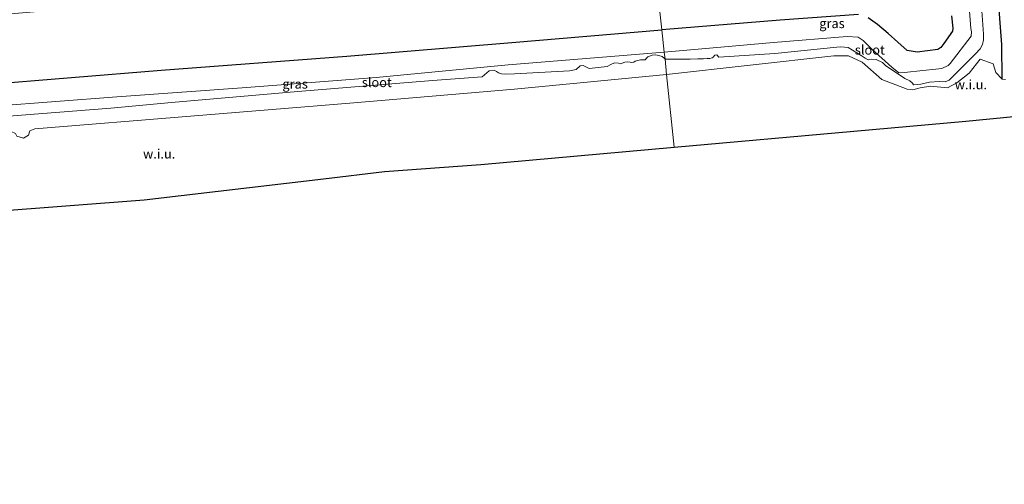
# Model space of a CAD drawing. Units: metres. Extents: x 249999 to 260000, y 574999 to 581250.
# Drawn here: x 254256 to 254518, y 576678 to 576802 of the extents above; entities that cross this region are included whole.
import ezdxf
from ezdxf.enums import TextEntityAlignment as Align

# ---------------------------------------------------------------- set-up
doc = ezdxf.new("R2010")
doc.units = ezdxf.units.M
doc.layers.add('B-ME-GW-INSTEEKWATERGANG-L-B1', color=10, linetype='Continuous')
doc.layers.add('B-ME-KG-KADASTRAAL-OPNAMEDTMGRENS-L-B1', color=10, linetype='Continuous')
for name, color, linetype, lineweight in [('B-ME-IE-GRASLAND-GV-B6', 93, 'Continuous', 18), ('B-ME-IE-GRONDWERKLIJN-GROND_INGERICHT-GV-B6', 253, 'Continuous', 18), ('B-ME-IE-GRONDWERKLIJN-GROND_NIETINGERICHT-GV-B6', 253, 'Continuous', 18), ('B-ME-IE-HULPGEOMETRIE-L-B1', 53, 'Continuous', 18), ('B-ME-OG-WATER-GV-B6', 153, 'Continuous', 18)]:
    doc.layers.add(name, color=color, linetype=linetype, lineweight=lineweight)
doc.styles.add('NLCS-ISO', font='NLCS-ISO.TTF')

msp = doc.modelspace()

# ---------------------------------------------------------------- linework, layer by layer
at = {"layer": 'B-ME-GW-INSTEEKWATERGANG-L-B1'}
for points in [[(254517.001, 576786.191, 0.403), (254516.881, 576795.37, 0.552), (254516.438, 576801.152, 0.75), (254515.846, 576809.733, 0.763)], [(254478.734, 576803.32, 0.91), (254457.874, 576801.822, 0.876), (254426.396, 576799.308, 0.927)], [(254503.475, 576803.027, 0.636), (254503.881, 576799.711, 0.61), (254503.764, 576798.933, 0.613), (254501.472, 576795.623, 0.512), (254500.624, 576794.584, 0.472), (254499.851, 576794.081, 0.47), (254494.358, 576793.328, 0.617), (254492.799, 576793.573, 0.504), (254491.749, 576793.763, 0.628), (254489.185, 576796.006, 0.706), (254486.633, 576798.347, 0.746), (254483.805, 576800.701, 0.84), (254481.31, 576802.499, 0.872)], [(254234.962, 576770.887, 0.588), (254233.425, 576771.245, 0.666), (254231.321, 576772.288, 0.655), (254230.445, 576773.435, 0.688), (254230.006, 576774.923, 0.649), (254230.16, 576776.722, 0.66), (254230.242, 576778.974, 0.712), (254230.435, 576780.623, 0.721), (254231.068, 576781.563, 0.693), (254231.769, 576782.084, 0.691), (254233.907, 576783.087, 0.682), (254245.392, 576784.67, 0.981), (254293.216, 576788.552, 1.084), (254342.603, 576792.279, 0.949), (254386.491, 576795.878, 0.996), (254426.396, 576799.308, 0.927)]]:
    msp.add_polyline3d(points, dxfattribs=at)
at = {"layer": 'B-ME-IE-GRASLAND-GV-B6'}
for points in [[(254238.5704, 576802.3037, 0.5429), (254262.4853, 576804.3238, 0.5988), (254286.4001, 576806.344, 0.6547), (254301.6261, 576807.737, 0.6113), (254325.5263, 576809.9237, 0.5431), (254349.4265, 576812.1104, 0.4749), (254369.3529, 576813.9609, 0.475), (254393.2501, 576816.1803, 0.4752), (254400.3746, 576816.8553, 0.4684), (254424.2676, 576819.1194, 0.4455), (254424.321, 576818.622, 0.399), (254426.396, 576799.308, 0.927)], [(254478.734, 576803.32, 0.91), (254457.874, 576801.822, 0.876), (254426.396, 576799.308, 0.927), (254424.321, 576818.622, 0.399)], [(254507.678, 576812.449, -1.16), (254508.694, 576799.658, -1.154), (254508.801, 576798.716, -1.153), (254508.726, 576797.608, -1.15), (254503.11, 576790.357, -1.157), (254502.586, 576789.777, -1.156), (254500.89, 576789.026, -1.178), (254499.375, 576788.823, -1.186), (254495.836, 576788.484, -1.189), (254491.03, 576787.961, -1.199), (254489.472, 576787.825, -1.197), (254487.599, 576789.331, -1.186), (254482.419, 576794.039, -1.175), (254480.023, 576796.471, -1.175), (254478.675, 576797.315, -1.215), (254475.754, 576797.472, -1.193), (254456.169, 576795.896, -1.175), (254427.033, 576793.367, -1.16), (254426.396, 576799.308, 0.927), (254457.874, 576801.822, 0.876), (254478.734, 576803.32, 0.91)], [(254515.846, 576809.733, 0.763), (254516.438, 576801.152, 0.75), (254516.881, 576795.37, 0.552), (254517.001, 576786.191, 0.403), (254515.273, 576787.977, 0.072), (254514.572, 576790.216, -0.472), (254511.103, 576791.509, -0.582), (254508.172, 576787.761, -0.545), (254504.94, 576785.18, -0.557), (254502.463, 576783.9, -0.558), (254497.877, 576784.289, -0.618), (254495.175, 576783.84, -0.72), (254493.226, 576783.296, -0.686), (254491.69, 576783.544, -0.662), (254484.979, 576786.112, -0.675), (254479.743, 576790.705, -0.609), (254476.058, 576792.377, -0.599), (254472.155, 576792.362, -0.511), (254427.677, 576787.372, -0.041), (254427.271, 576791.527, -1.103), (254433.985, 576791.45, -1.138), (254436.047, 576791.567, -1.138), (254437.547, 576791.601, -1.138), (254438.523, 576791.629, -1.138), (254439.223, 576791.669, -1.139), (254439.803, 576791.802, -1.139), (254440.046, 576792.048, -1.138), (254440.486, 576792.533, -1.139), (254441.086, 576792.609, -1.139), (254441.57, 576791.989, -1.138), (254456.474, 576793.01, -1.145), (254473.03, 576794.645, -1.121), (254474.021, 576794.746, -1.12), (254476.045, 576794.596, -1.121), (254479.498, 576792.5, -1.12), (254480.518, 576791.793, -1.121), (254481.305, 576791.331, -1.121), (254482.266, 576791.476, -1.121), (254483.486, 576791.355, -1.12), (254485.124, 576790.583, -1.118), (254485.95, 576789.815, -1.117), (254491.059, 576786.317, -1.183), (254492.418, 576785.761, -1.183), (254493.147, 576785.1, -1.183), (254493.434, 576784.623, -1.183), (254495.329, 576784.838, -1.178), (254497.676, 576785.349, -1.178), (254500.259, 576785.508, -1.179), (254501.816, 576785.465, -1.181), (254502.903, 576785.937, -1.183), (254509.928, 576792.913, -1.183), (254511.119, 576794.256, -1.183), (254511.75, 576795.411, -1.184), (254512.042, 576796.594, -1.184), (254512.029, 576798.108, -1.186), (254511.249, 576809.413, -1.163)], [(254481.31, 576802.499, 0.872), (254483.805, 576800.701, 0.84), (254486.633, 576798.347, 0.746), (254489.185, 576796.006, 0.706), (254491.749, 576793.763, 0.628), (254492.799, 576793.573, 0.504), (254494.358, 576793.328, 0.617), (254499.851, 576794.081, 0.47), (254500.624, 576794.584, 0.472), (254501.472, 576795.623, 0.512), (254503.764, 576798.933, 0.613), (254503.881, 576799.711, 0.61), (254503.475, 576803.027, 0.636)], [(254503.475, 576803.027, 0.636), (254503.881, 576799.711, 0.61), (254503.764, 576798.933, 0.613), (254501.472, 576795.623, 0.512), (254500.624, 576794.584, 0.472), (254499.851, 576794.081, 0.47), (254494.358, 576793.328, 0.617), (254492.799, 576793.573, 0.504), (254491.749, 576793.763, 0.628), (254489.185, 576796.006, 0.706), (254486.633, 576798.347, 0.746), (254483.805, 576800.701, 0.84), (254481.31, 576802.499, 0.872)], [(254426.396, 576799.308, 0.927), (254386.491, 576795.878, 0.996), (254342.603, 576792.279, 0.949), (254293.216, 576788.552, 1.084), (254245.392, 576784.67, 0.981)], [(254245.392, 576784.67, 0.981), (254293.216, 576788.552, 1.084), (254342.603, 576792.279, 0.949), (254386.491, 576795.878, 0.996), (254426.396, 576799.308, 0.927), (254427.033, 576793.367, -1.16), (254385.558, 576789.95, -1.13), (254350.368, 576786.589, -1.13), (254314.708, 576783.877, -1.13), (254281.369, 576781.443, -1.13), (254248.862, 576778.955, -1.13)], [(254251.535, 576776.202, -1.13), (254279.803, 576778.481, -1.13), (254295.934, 576779.996, -1.13), (254329.565, 576782.909, -1.13), (254365.37, 576785.814, -1.13), (254378.579, 576786.821, -1.13), (254380.471, 576788.366, -1.13), (254381.776, 576788.526, -1.13), (254382.39, 576788.189, -1.13), (254382.965, 576787.883, -1.13), (254383.724, 576787.621, -1.13), (254384.823, 576787.5, -1.13), (254387.2, 576787.572, -1.13), (254401.858, 576788.377, -1.13), (254403.662, 576788.744, -1.13), (254404.684, 576789.689, -1.13), (254405.479, 576789.761, -1.13), (254406.196, 576789.446, -1.13), (254407.083, 576788.984, -1.13), (254411.854, 576789.532, -1.13), (254412.884, 576790.065, -1.13), (254413.872, 576790.546, -1.13), (254414.856, 576790.39, -1.13), (254415.512, 576790.223, -1.13), (254415.904, 576790.417, -1.13), (254416.617, 576790.716, -1.13), (254417.354, 576790.77, -1.13), (254418.007, 576790.732, -1.13), (254418.484, 576790.582, -1.13), (254418.976, 576790.728, -1.13), (254419.327, 576790.988, -1.13), (254420.726, 576791.265, -1.13), (254421.973, 576791.301, -1.13), (254422.354, 576791.719, -1.13), (254422.73, 576792.077, -1.13), (254423.828, 576792.523, -1.13), (254424.758, 576792.656, -1.13), (254425.66, 576792.502, -1.13), (254426.486, 576792.164, -1.13), (254427.022, 576791.784, -1.13), (254427.271, 576791.527, -1.103), (254427.677, 576787.372, -0.041)], [(254427.677, 576787.372, -0.041), (254387.18, 576783.514, 0.287), (254343.378, 576779.771, 0.345), (254300.968, 576776.374, 0.357), (254259.574, 576772.965, 0.175), (254258.245, 576772.472, 0.272), (254257.907, 576771.303, 0.278), (254256.528, 576770.497, 0.305), (254254.764, 576770.997, 0.353)]]:
    msp.add_polyline3d(points, dxfattribs=at)
at = {"layer": 'B-ME-IE-GRONDWERKLIJN-GROND_INGERICHT-GV-B6'}
msp.add_polyline3d([(254517.881, 576786.123, 0.415), (254517.001, 576786.191, 0.403), (254516.881, 576795.37, 0.552), (254516.438, 576801.152, 0.75), (254515.846, 576809.733, 0.763), (254515.691, 576812.567, 0.783), (254515.373, 576814.617, 0.863), (254514.644, 576816.232, 0.896), (254513.354, 576817.275, 0.925), (254511.713, 576818.167, 0.747), (254509.796, 576818.689, 0.705), (254507.492, 576818.411, 0.677), (254505.46, 576817.855, 0.664), (254504.453, 576817.227, 0.623), (254503.052, 576815.176, 0.579), (254502.4746, 576826.1904, 0.4921)], dxfattribs=at)
at = {"layer": 'B-ME-IE-GRONDWERKLIJN-GROND_NIETINGERICHT-GV-B6'}
for points in [[(254429.75, 576768.073, 1.253), (254427.677, 576787.372, -0.041), (254472.155, 576792.362, -0.511), (254476.058, 576792.377, -0.599), (254479.743, 576790.705, -0.609), (254484.979, 576786.112, -0.675), (254491.69, 576783.544, -0.662), (254493.226, 576783.296, -0.686), (254495.175, 576783.84, -0.72), (254497.877, 576784.289, -0.618), (254502.463, 576783.9, -0.558), (254504.94, 576785.18, -0.557), (254508.172, 576787.761, -0.545), (254511.103, 576791.509, -0.582), (254514.572, 576790.216, -0.472), (254515.273, 576787.977, 0.072), (254517.001, 576786.191, 0.403), (254517.881, 576786.123, 0.415)], [(254429.75, 576768.073, 1.253), (254378.222, 576763.46, 1.166), (254352.594, 576761.631, 1.163), (254336.3612, 576759.7123, 1.1467), (254288.693, 576754.078, 1.099), (254248.073, 576750.991, 0.972), (254220.286, 576748.879, 0.783), (254205.632, 576747.766, 0.607), (254211.343, 576751.518, 0.58), (254215.253, 576756.886, 0.631), (254219.095, 576760.665, 0.643), (254234.962, 576770.887, 0.588), (254253.251, 576772.254, 0.31), (254254.447, 576771.766, 0.31), (254254.764, 576770.997, 0.353), (254256.528, 576770.497, 0.305), (254257.907, 576771.303, 0.278), (254258.245, 576772.472, 0.272), (254259.574, 576772.965, 0.175), (254300.968, 576776.374, 0.357), (254343.378, 576779.771, 0.345), (254387.18, 576783.514, 0.287), (254427.677, 576787.372, -0.041), (254429.75, 576768.073, 1.253)], [(254559.213, 576780.086, 0.562), (254507.361, 576775.021, 0.547), (254477.5588, 576772.353, 0.8181), (254429.75, 576768.073, 1.253)]]:
    msp.add_polyline3d(points, dxfattribs=at)
at = {"layer": 'B-ME-IE-HULPGEOMETRIE-L-B1'}
for points in [[(254429.75, 576768.073, 1.253), (254427.677, 576787.372, -0.041), (254427.271, 576791.527, -1.103), (254427.033, 576793.367, -1.16), (254426.396, 576799.308, 0.927), (254424.321, 576818.622, 0.399)], [(254517.881, 576786.123, 0.415), (254517.001, 576786.191, 0.403), (254515.273, 576787.977, 0.072), (254514.572, 576790.216, -0.472), (254511.103, 576791.509, -0.582), (254508.172, 576787.761, -0.545), (254504.94, 576785.18, -0.557), (254502.463, 576783.9, -0.558), (254497.877, 576784.289, -0.618), (254495.175, 576783.84, -0.72), (254493.226, 576783.296, -0.686), (254491.69, 576783.544, -0.662), (254484.979, 576786.112, -0.675), (254479.743, 576790.705, -0.609), (254476.058, 576792.377, -0.599), (254472.155, 576792.362, -0.511), (254427.677, 576787.372, -0.041)], [(254427.677, 576787.372, -0.041), (254387.18, 576783.514, 0.287), (254343.378, 576779.771, 0.345), (254300.968, 576776.374, 0.357), (254259.574, 576772.965, 0.175), (254258.245, 576772.472, 0.272), (254257.907, 576771.303, 0.278), (254256.528, 576770.497, 0.305), (254254.764, 576770.997, 0.353), (254254.447, 576771.766, 0.31), (254253.251, 576772.254, 0.31), (254234.962, 576770.887, 0.588), (254219.095, 576760.665, 0.643), (254215.253, 576756.886, 0.631), (254211.343, 576751.518, 0.58), (254205.632, 576747.766, 0.607)]]:
    msp.add_polyline3d(points, dxfattribs=at)
at = {"layer": 'B-ME-KG-KADASTRAAL-OPNAMEDTMGRENS-L-B1'}
msp.add_polyline3d([(254058.648, 576678.478, 0.362), (254106.117, 576697.178, -0.477), (254105.289, 576710.565, 0.431), (254116.059, 576711.525, 0.475), (254114.15, 576732.557, 0.543), (254114.059, 576733.556, 0.455), (254103.787, 576732.684, 0.439), (254103.356, 576738.961, 0.531), (254125.997, 576741.35, 0.244), (254177.297, 576745.367, 0.707), (254186.204, 576746.169, 0.719), (254205.632, 576747.766, 0.607), (254220.286, 576748.879, 0.783), (254248.073, 576750.991, 0.972), (254288.693, 576754.078, 1.099), (254336.3612, 576759.7123, 1.1467), (254352.594, 576761.631, 1.163), (254378.222, 576763.46, 1.166), (254429.75, 576768.073, 1.253), (254477.5588, 576772.353, 0.8181), (254507.361, 576775.021, 0.547), (254559.213, 576780.086, 0.562)], dxfattribs=at)
at = {"layer": 'B-ME-OG-WATER-GV-B6'}
for points in [[(254427.271, 576791.527, -1.103), (254427.033, 576793.367, -1.16), (254456.169, 576795.896, -1.175), (254475.754, 576797.472, -1.193), (254478.675, 576797.315, -1.215), (254480.023, 576796.471, -1.175), (254482.419, 576794.039, -1.175), (254487.599, 576789.331, -1.186), (254489.472, 576787.825, -1.197), (254491.03, 576787.961, -1.199), (254495.836, 576788.484, -1.189), (254499.375, 576788.823, -1.186), (254500.89, 576789.026, -1.178), (254502.586, 576789.777, -1.156), (254503.11, 576790.357, -1.157), (254508.726, 576797.608, -1.15), (254508.801, 576798.716, -1.153), (254508.694, 576799.658, -1.154), (254507.678, 576812.449, -1.16)], [(254511.249, 576809.413, -1.163), (254512.029, 576798.108, -1.186), (254512.042, 576796.594, -1.184), (254511.75, 576795.411, -1.184), (254511.119, 576794.256, -1.183), (254509.928, 576792.913, -1.183), (254502.903, 576785.937, -1.183), (254501.816, 576785.465, -1.181), (254500.259, 576785.508, -1.179), (254497.676, 576785.349, -1.178), (254495.329, 576784.838, -1.178), (254493.434, 576784.623, -1.183), (254493.147, 576785.1, -1.183), (254492.418, 576785.761, -1.183), (254491.059, 576786.317, -1.183), (254485.95, 576789.815, -1.117), (254485.124, 576790.583, -1.118), (254483.486, 576791.355, -1.12), (254482.266, 576791.476, -1.121), (254481.305, 576791.331, -1.121), (254480.518, 576791.793, -1.121), (254479.498, 576792.5, -1.12), (254476.045, 576794.596, -1.121), (254474.021, 576794.746, -1.12), (254473.03, 576794.645, -1.121), (254456.474, 576793.01, -1.145), (254441.57, 576791.989, -1.138), (254441.086, 576792.609, -1.139), (254440.486, 576792.533, -1.139), (254440.046, 576792.048, -1.138), (254439.803, 576791.802, -1.139), (254439.223, 576791.669, -1.139), (254438.523, 576791.629, -1.138), (254437.547, 576791.601, -1.138), (254436.047, 576791.567, -1.138), (254433.985, 576791.45, -1.138), (254427.271, 576791.527, -1.103)], [(254248.862, 576778.955, -1.13), (254281.369, 576781.443, -1.13), (254314.708, 576783.877, -1.13), (254350.368, 576786.589, -1.13), (254385.558, 576789.95, -1.13), (254427.033, 576793.367, -1.16), (254427.271, 576791.527, -1.103)], [(254427.271, 576791.527, -1.103), (254427.022, 576791.784, -1.13), (254426.486, 576792.164, -1.13), (254425.66, 576792.502, -1.13), (254424.758, 576792.656, -1.13), (254423.828, 576792.523, -1.13), (254422.73, 576792.077, -1.13), (254422.354, 576791.719, -1.13), (254421.973, 576791.301, -1.13), (254420.726, 576791.265, -1.13), (254419.327, 576790.988, -1.13), (254418.976, 576790.728, -1.13), (254418.484, 576790.582, -1.13), (254418.007, 576790.732, -1.13), (254417.354, 576790.77, -1.13), (254416.617, 576790.716, -1.13), (254415.904, 576790.417, -1.13), (254415.512, 576790.223, -1.13), (254414.856, 576790.39, -1.13), (254413.872, 576790.546, -1.13), (254412.884, 576790.065, -1.13), (254411.854, 576789.532, -1.13), (254407.083, 576788.984, -1.13), (254406.196, 576789.446, -1.13), (254405.479, 576789.761, -1.13), (254404.684, 576789.689, -1.13), (254403.662, 576788.744, -1.13), (254401.858, 576788.377, -1.13), (254387.2, 576787.572, -1.13), (254384.823, 576787.5, -1.13), (254383.724, 576787.621, -1.13), (254382.965, 576787.883, -1.13), (254382.39, 576788.189, -1.13), (254381.776, 576788.526, -1.13), (254380.471, 576788.366, -1.13), (254378.579, 576786.821, -1.13), (254365.37, 576785.814, -1.13), (254329.565, 576782.909, -1.13), (254295.934, 576779.996, -1.13), (254279.803, 576778.481, -1.13), (254251.535, 576776.202, -1.13)]]:
    msp.add_polyline3d(points, dxfattribs=at)

# ---------------------------------------------------------------- texts
at = {"layer": 'B-ME-IE-GRASLAND-GV-B6', "ltscale": 0.2, "style": 'NLCS-ISO'}
for p in [(254471.6985, 576800.9925), (254328.8415, 576784.9025)]:
    msp.add_text('gras', height=2.5, dxfattribs=at).set_placement(p, align=Align.MIDDLE_CENTER)
at = {"layer": 'B-ME-IE-GRONDWERKLIJN-GROND_NIETINGERICHT-GV-B6', "ltscale": 0.2, "style": 'NLCS-ISO'}
for p in [(254508.6517, 576784.7236), (254292.6639, 576766.3293)]:
    msp.add_text('w.i.u.', height=2.5, dxfattribs=at).set_placement(p, align=Align.MIDDLE_CENTER)
at = {"layer": 'B-ME-OG-WATER-GV-B6', "ltscale": 0.2, "style": 'NLCS-ISO'}
for p in [(254481.7772, 576793.9581), (254350.5832, 576785.311)]:
    msp.add_text('sloot', height=2.5, dxfattribs=at).set_placement(p, align=Align.MIDDLE_CENTER)

doc.saveas('drawing.dxf')
